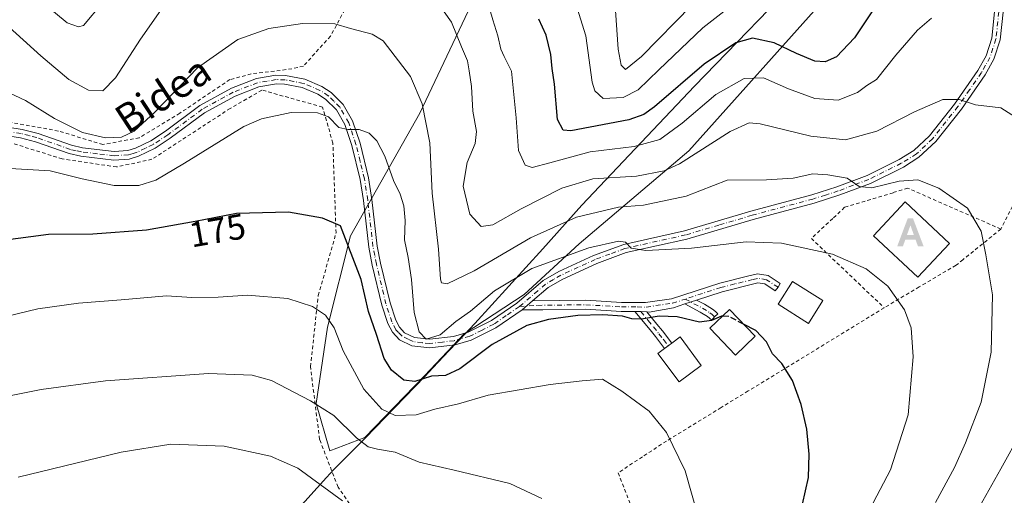
# Model space of a CAD drawing. Units: metres. Extents: x 616612 to 620036, y 4791898 to 4794271.
# Drawn here: x 619025 to 619301, y 4792664 to 4792797 of the extents above; entities that cross this region are included whole.
import ezdxf
from ezdxf.enums import TextEntityAlignment as Align

# ---------------------------------------------------------------- set-up
doc = ezdxf.new("R2010")
doc.units = ezdxf.units.M
doc.header["$MEASUREMENT"] = 0
for name, pattern in [('DGN Style 2', [1.6480167562047852, 0.988810053722871, -0.6592067024819142]), ('DGN Style 3', [2.307223458686699, 1.648016756204785, -0.6592067024819142]), ('DGN Style 4', [2.6384748266838614, 1.318413404963828, -0.6592067024819142, 0.001648016756204785, -0.6592067024819142]), ('DGN Style 5', [1.1536117293433497, 0.4944050268614355, -0.6592067024819142])]:
    doc.linetypes.add(name, pattern=pattern)
for name, color, linetype, lineweight in [('Alambrada', 7, 'DGN Style 2', 0), ('Alojamiento puntual', 7, 'Continuous', 0), ('Arbolado forestal CxS', 92, 'Continuous', 0), ('Curva de nivel maestra', 30, 'Continuous', 30), ('Curva de nivel maestra depresión', 30, 'DGN Style 5', 30), ('Curva de nivel maestra oculto', 30, 'DGN Style 3', 30), ('Curva de nivel normal', 30, 'Continuous', 0), ('Edificación Cxs', 1, 'Continuous', 13), ('Municipio', 91, 'Continuous', 13), ('Municipio CxS', 4, 'Continuous', 0), ('Pista pavimentada Cxs', 135, 'Continuous', 0), ('Pista pavimentada eje', 135, 'DGN Style 4', 0), ('Prado CxS', 92, 'Continuous', 0), ('Rótulo de curva de nivel directora', 7, 'Continuous', 0), ('Texto cartográfico', 7, 'Continuous', 0)]:
    doc.layers.add(name, color=color, linetype=linetype, lineweight=lineweight)
doc.styles.add('Style-Arial', font='txt')

# ---------------------------------------------------------------- blocks, each defined once
blk = doc.blocks.new('*U12')
at = {"layer": 'Prado CxS', "color": 92, "linetype": 'Continuous', "lineweight": 0}
blk.add_polyline3d([(619158.5279000001, 4792815.610900001, 152.3506000000052), (619137.3403000003, 4792770.944300001, 165.8996000000043), (619117.8295, 4792736.506300001, 174.9168000000063), (619111.4139, 4792710.8455, 180.492499999993), (619108.2056999998, 4792689.461300001, 184.8392000000022), (619112.0412999997, 4792676.125700001, 187.5681999999942), (619121.8953, 4792679.874700001, 184.2881999999954), (619138.6958999997, 4792697.165100001, 173.5531999999948), (619149.7959000003, 4792708.9551, 171.3724999999977), (619166.6228999998, 4792720.0283, 171.3993000000046), (619182.0482000001, 4792734.267300001, 168.2128999999986), (619212.8987999996, 4792760.3715, 157.848800000007), (619252.0549, 4792804.2739, 143.6288999999961)], dxfattribs=at)
blk = doc.blocks.new('*U14')
at = {"layer": 'Municipio CxS', "color": 4, "linetype": 'Continuous', "lineweight": 0, "flags": 128}
blk.add_lwpolyline([(619247.2820000004, 4792812.441000001), (619214.4570000005, 4792778.507999999), (619182.7780000002, 4792745.081999999), (619171.8350000002, 4792732.880999999), (619152.7500000001, 4792711.911000002), (619149.8529999997, 4792708.833000001), (619145.5060000009, 4792704.215000001), (619141.0360000005, 4792699.465000001), (619138.7549999995, 4792697.041), (619121.9609999993, 4792679.755999999), (619113.2339999995, 4792670.922000002), (619111.1390000012, 4792668.668000001), (619093.7150000007, 4792649.380999999), (619079.9749999989, 4792635.783000001), (619062.926, 4792617.098999999), (619041.4250000009, 4792595.622000001), (619037.468000001, 4792577.178999999), (619033.6360000002, 4792557.084000001), (619028.2760000001, 4792534.063999998), (619025.2089999998, 4792516.638), (619020.6109999996, 4792492.345000001)], dxfattribs=at)
blk = doc.blocks.new('5ALOJA')
at = {"layer": 'Curva de nivel maestra depresión', "linetype": 'Continuous', "lineweight": 0}
h = blk.add_hatch(color=6, dxfattribs=at)
h.paths.add_polyline_path([(-0.3691, -0.3496), (-0.0741, 0.4354), (0.0729, 0.4354), (0.3709000000000001, -0.3496), (0.2119, -0.3496), (0.1469, -0.1686), (-0.1441, -0.1686), (-0.2091, -0.3496)])
h.paths.add_polyline_path([(-0.0961, -0.0326), (0.0009000000000000001, 0.2394), (0.09790000000000001, -0.0326)], flags=16)

msp = doc.modelspace()

# ---------------------------------------------------------------- linework, layer by layer
at = {"layer": 'Alambrada', "color": 7, "linetype": 'DGN Style 2', "lineweight": 0}
for points in [[(619080.8201000001, 4793030.6501, 130.2437000000064), (619082.9801000003, 4793029.350099999, 131.1698999999935), (619086.0800999999, 4793027.4801, 135.5056000000041), (619103.7600999996, 4793029.4901, 130.7776000000013), (619127.8901000004, 4793033.840100001, 140.5375000000058), (619150.2401000002, 4793039.1501, 135.1474000000017), (619184.9401000004, 4793019.720100001, 132.315300000002), (619172.1401000004, 4792974.6501, 130.3408000000054), (619153.1001000004, 4792913.270099999, 141.883799999996), (619139.0500999996, 4792869.6801, 166.9949999999953), (619147.8501000004, 4792864.5701, 162.7409000000043), (619125.6001000004, 4792817.380100001, 160.4033999999956), (619112.2600999996, 4792792.5001, 165.8776000000071), (619104.6501000002, 4792784.140100001, 167.5752999999968), (619101.4200999998, 4792783.350099999, 168.0412999999971), (619089.9801000003, 4792781.9301, 168.1750000000029), (619084.0100999996, 4792780.350099999, 167.2185999999929), (619069.9401000004, 4792770.920100001, 166.7124999999942), (619058.5701000001, 4792764.0101, 165.946299999996), (619048.3701, 4792762.130100001, 170.4934999999969), (619035.8501000004, 4792765.920100001, 168.6708999999973), (619015.6700999998, 4792769.590100001, 167.5755999999965)], [(619118.4801000003, 4792659.970100001, 195.9668999999994), (619114.3701, 4792666.0001, 197.0959000000003), (619109.1901000004, 4792679.380100001, 191.8554000000004), (619106.6300999997, 4792699.790100001, 186.2998999999982), (619108.8300999999, 4792719.7601, 183.5433000000048), (619113.8201000001, 4792737.300100001, 183.7617999999929), (619112.9301000005, 4792762.470100001, 174.4150999999983), (619110.0401, 4792772.640100001, 170.3423000000039), (619093.0201000003, 4792777.390100001, 173.1190000000061), (619084.1101000002, 4792772.2601, 169.3092000000033), (619062.1401000004, 4792757.9801, 168.1756000000023), (619052.1901000004, 4792755.8301, 172.8540000000066), (619036.9501, 4792758.090100001, 179.7465999999986), (619023.1700999998, 4792762.390100001, 173.1198000000004)], [(619315.2301000003, 4792775.790100001, 166.6582000000053), (619309.7100999998, 4792761.4801, 160.2805999999982), (619303.7301000003, 4792744.8101, 162.9832000000024), (619300.4600999998, 4792738.4001, 164.6555999999982)], [(619300.4600999998, 4792738.4001, 164.6555999999982), (619274.3501000004, 4792749.860099999, 167.8671999999933), (619270.2301000003, 4792748.610099999, 167.4812999999995), (619256.6001000004, 4792744.5001, 167.3102999999974), (619253.2801000001, 4792741.380100001, 169.0751000000018), (619247.2600999996, 4792735.7501, 169.9395999999979), (619267.7401000002, 4792716.300100001, 171.6521000000066)], [(619300.4600999998, 4792738.4001, 164.6555999999982), (619289.8201000001, 4792729.8101, 166.9103999999934), (619287.8800999997, 4792728.2501, 167.2538000000059), (619277.5401, 4792722.1501, 169.6116000000038), (619271.8201000001, 4792718.790100001, 170.7826000000059), (619267.7401000002, 4792716.300100001, 171.6521000000066)], [(619267.7401000002, 4792716.300100001, 171.6521000000066), (619229.5601000005, 4792692.970100001, 176.6705999999976), (619221.9401000004, 4792688.300100001, 177.7909999999974), (619206.5800999999, 4792678.920100001, 180.3178000000044), (619199.8201000001, 4792674.4801, 183.6386999999959), (619193.0100999996, 4792669.9901, 189.1444000000047), (619204.6700999998, 4792640.2401, 181.5335999999952), (619208.2600999996, 4792633.3201, 180.0334000000003), (619211.1700999998, 4792631.170100001, 178.9373000000051), (619223.8800999997, 4792621.8201, 174.1564999999973), (619263.2100999998, 4792593.7301, 160.8899999999994), (619293.6901000004, 4792572.4901, 154.5571000000054), (619301.4901000002, 4792567.380100001, 151.1248999999953), (619305.3501000004, 4792565.690099999, 149.0642999999982), (619312.5301000001, 4792562.5601, 149.5877999999939), (619319.5500999996, 4792560.4101, 155.6097000000009)]]:
    msp.add_polyline3d(points, dxfattribs=at)
at = {"layer": 'Arbolado forestal CxS', "color": 92, "linetype": 'Continuous', "lineweight": 0}
for points in [[(619252.0549, 4792804.2739, 143.6288999999961), (619212.8987999996, 4792760.3715, 157.848800000007), (619182.0482000001, 4792734.267300001, 168.2128999999986), (619166.6228999998, 4792720.0283, 171.3993000000046), (619149.7959000003, 4792708.9551, 171.3724999999977), (619138.6958999997, 4792697.165100001, 173.5531999999948), (619121.8953, 4792679.874700001, 184.2881999999954), (619112.0412999997, 4792676.125700001, 187.5681999999942), (619108.2056999998, 4792689.461300001, 184.8392000000022), (619111.4139, 4792710.8455, 180.492499999993), (619117.8295, 4792736.506300001, 174.9168000000063), (619137.3403000003, 4792770.944300001, 165.8996000000043), (619158.5279000001, 4792815.610900001, 152.3506000000052)], [(619158.5279000001, 4792815.610900001, 152.3506000000052), (619137.3403000003, 4792770.944300001, 165.8996000000043), (619117.8295, 4792736.506300001, 174.9168000000063), (619111.4139, 4792710.8455, 180.492499999993), (619108.2056999998, 4792689.461300001, 184.8392000000022), (619112.0412999997, 4792676.125700001, 187.5681999999942), (619121.8953, 4792679.874700001, 184.2881999999954), (619138.6958999997, 4792697.165100001, 173.5531999999948), (619149.7959000003, 4792708.9551, 171.3724999999977), (619166.6228999998, 4792720.0283, 171.3993000000046), (619182.0482000001, 4792734.267300001, 168.2128999999986), (619212.8987999996, 4792760.3715, 157.848800000007), (619252.0549, 4792804.2739, 143.6288999999961)]]:
    msp.add_polyline3d(points, dxfattribs=at)
at = {"layer": 'Curva de nivel maestra', "color": 30, "linetype": 'Continuous', "lineweight": 30, "flags": 128}
for points, elevation in [([(619265.8899999997, 4792801.920100001), (619259.3899999997, 4792792.0701), (619254.29, 4792786.7301), (619251.1399999997, 4792785.300100001), (619248.2800000003, 4792785.5601), (619243.0800000001, 4792787.6601), (619236.79, 4792790.6801), (619230.7000000002, 4792791.940099999), (619226.0899999999, 4792790.630100001), (619217.2100000001, 4792784.700099999), (619203.2100000001, 4792772.7401), (619200.2100000001, 4792770.550100001), (619196.0499999998, 4792769.0801), (619179.7699999996, 4792766.0001), (619177.5800000001, 4792766.200099999), (619175.9800000006, 4792769.1501), (619175.1500000004, 4792779.100099999), (619174.4600000001, 4792783.4301), (619174.0899999999, 4792787.4301), (619172.8099999996, 4792792.780099999), (619170.7800000003, 4792797.340100001)], 150), ([(619222.2511, 4792713.920800001), (619222.0099999999, 4792713.9301), (619219.2599999999, 4792712.7601), (619215.8799999999, 4792712.300100001), (619209.5499999998, 4792713.8101), (619204.5499999998, 4792713.960100001), (619199.5499999998, 4792713.1501), (619196.8799999999, 4792713.190099999), (619194.2100000001, 4792713.940099999), (619188.75, 4792714.370100001), (619181.6900000004, 4792714.140100001), (619173.4199999999, 4792713.030099999), (619167.3399999999, 4792711.3301), (619157.6699999999, 4792705.960100001), (619148.5499999998, 4792699.210100001), (619144.5499999998, 4792697.280099999), (619140.6299999999, 4792697.0801), (619135.9000000004, 4792695.5801), (619132.8600000005, 4792696.0101), (619129.3799999999, 4792698.840100001), (619127.3399999999, 4792702.110099999), (619125.2199999997, 4792708.780099999), (619122.8899999997, 4792715.280099999), (619120.8399999999, 4792724.290100001), (619115.1100000005, 4792739.3301), (619110.0300000003, 4792741.4301), (619100.4500000002, 4792743.110099999), (619085.8899999997, 4792742.780099999), (619074.2199999997, 4792740.5101), (619060.5599999996, 4792738.100099999), (619045.5599999996, 4792736.940099999), (619033.0499999998, 4792736.840100001), (619019.5700000003, 4792735.110099999)], 175), ([(619244.7599999999, 4792661.1501), (619246.4199999999, 4792668.6601), (619246.6600000003, 4792675.270099999), (619245.9600000001, 4792682.2501), (619244.4100000003, 4792689.170100001), (619241.9400000004, 4792695.880100001), (619238.9400000004, 4792700.640100001), (619236.3200000003, 4792703.420100001), (619234.7000000002, 4792706.7301), (619231.6900000004, 4792709.920100001), (619228.1886999998, 4792711.7283)], 175)]:
    msp.add_lwpolyline(points, dxfattribs=dict(at, elevation=elevation))
at = {"layer": 'Curva de nivel maestra oculto', "color": 30, "linetype": 'DGN Style 3', "lineweight": 30, "elevation": 175, "flags": 128}
msp.add_lwpolyline([(619228.1886999998, 4792711.7283), (619224.0800000001, 4792713.850099999), (619222.2511, 4792713.920800001)], dxfattribs=at)
at = {"layer": 'Curva de nivel normal', "color": 30, "linetype": 'Continuous', "lineweight": 0, "flags": 128}
for points, elevation in [([(619281.0199999996, 4792797.609999999), (619277.0899999999, 4792794.24), (619271.0199999996, 4792787.210000001), (619265.5499999998, 4792780.380000001), (619262.8799999999, 4792778.730000001), (619260.2100000001, 4792776.74), (619254.7999999998, 4792774.57), (619248.2300000006, 4792775.01), (619240.8700000001, 4792777.75), (619233.8600000005, 4792780.83), (619228.3799999999, 4792780.619999999), (619220.4400000004, 4792776.210000001), (619211.0099999999, 4792768.15), (619204.7400000002, 4792763.58), (619197.5499999998, 4792761.550000001), (619185.2100000001, 4792760.100000001), (619173.8600000005, 4792757.02), (619168.8700000001, 4792755.699999999), (619166.8799999999, 4792756.359999999), (619165.0300000003, 4792760.480000001), (619164.4100000003, 4792769.58), (619163.0999999996, 4792782.74), (619161.04, 4792786.869999999), (619160.0499999998, 4792788.880000001), (619159.2199999997, 4792792.630000001), (619157.7999999998, 4792797.100000001), (619154.3399999999, 4792809.100000001)], 155), ([(619139.5599999996, 4792805.890000001), (619146.2100000001, 4792796.439999999), (619149, 4792789.560000001), (619150.75, 4792785.609999999), (619151.2300000006, 4792782.810000001), (619151.8499999996, 4792778.430000001), (619152.2400000002, 4792771.439999999), (619153.2800000003, 4792765.779999999), (619152.9100000003, 4792762.439999999), (619150.6600000003, 4792757.100000001), (619149.4800000006, 4792750.449999999), (619151.4000000004, 4792742.550000001), (619154.5999999996, 4792739.100000001), (619157.8799999999, 4792739.539999999), (619165.7999999998, 4792744.109999999), (619177.1900000004, 4792749.869999999), (619185.9299999997, 4792752.460000001), (619198.1600000003, 4792753.230000001), (619205.9199999999, 4792754.77), (619210.2100000001, 4792756.67), (619224.4600000001, 4792765.779999999), (619229.8499999996, 4792768.220000001), (619232.8700000001, 4792767.960000001), (619247.0999999996, 4792764.439999999), (619256.8300000001, 4792763.439999999), (619265.6699999999, 4792765.880000001), (619276.25, 4792771.32), (619284.1799999997, 4792774.800000001), (619288.7300000006, 4792774.789999999), (619293.3700000001, 4792773.289999999), (619300.4199999999, 4792772.4), (619305.6500000004, 4792769.109999999)], 160), ([(619180.0800000001, 4792805), (619183.9500000002, 4792792.619999999), (619185.7300000006, 4792779.65), (619186.4400000004, 4792777.16), (619188.8300000001, 4792775.039999999), (619194.4299999997, 4792775.32), (619198.6799999997, 4792777.430000001), (619204.4100000003, 4792783.100000001), (619216.7999999998, 4792794.91), (619223.5599999996, 4792800.140000001)], 145), ([(619016.9699999997, 4792799.51), (619030.9500000002, 4792786.99), (619038.8300000001, 4792780.369999999), (619044.3200000003, 4792777.369999999), (619048.3600000005, 4792777.220000001), (619051.9199999999, 4792780.869999999), (619058.9100000003, 4792791.730000001), (619066.5599999996, 4792802.65)], 160), ([(619048.2199999997, 4792801.930000001), (619042.8899999997, 4792795.5), (619041.54, 4792795.17), (619038.3099999996, 4792796.32), (619031.79, 4792801.720000001)], 155), ([(619213.7100000001, 4792801.25), (619199.5899999999, 4792786.869999999), (619195.04, 4792783.210000001), (619193.8700000001, 4792784.369999999), (619193.0199999996, 4792788.930000001), (619192.3099999996, 4792799.76)], 140), ([(619282.1299999999, 4792661.699999999), (619287.4600000001, 4792671.460000001), (619290.5, 4792678.449999999), (619294.9199999999, 4792689.800000001), (619297.7599999999, 4792703.859999999), (619298.1500000004, 4792719.939999999), (619296.2699999996, 4792731.199999999), (619294.9500000002, 4792737.850000001), (619291.0700000003, 4792744.300000001), (619283.0499999998, 4792749.869999999), (619277.1200000001, 4792752.25), (619271.8799999999, 4792751.859999999), (619264.2100000001, 4792749.970000001), (619260.7199999997, 4792750.33), (619257.2999999998, 4792752.640000001), (619251.8600000005, 4792753.59), (619247.6799999997, 4792753.9), (619242.1600000003, 4792752.720000001), (619234.6399999997, 4792752.199999999), (619223.5999999996, 4792752.16), (619212.0899999999, 4792747.66), (619200.1799999997, 4792745.09), (619193.1299999999, 4792744.560000001), (619181.3700000001, 4792741.77), (619168.4400000004, 4792735.939999999), (619152.5999999996, 4792726.67), (619145.04, 4792723.02), (619143.4199999999, 4792723.279999999), (619143.1100000005, 4792724.34), (619142.5800000001, 4792732.779999999), (619140.8099999996, 4792748.439999999), (619140.1600000003, 4792762.630000001), (619138.0300000003, 4792773.52), (619134.7400000002, 4792781.25), (619127.0599999996, 4792791.27), (619123.9800000006, 4792793.130000001), (619117.9000000004, 4792794.720000001), (619113.4400000004, 4792796.039999999), (619104.3600000005, 4792796.100000001), (619094.9199999999, 4792794.680000001), (619086.25, 4792791.560000001), (619074.9299999997, 4792783.640000001), (619062.9699999997, 4792771.17), (619057.1299999999, 4792765.84), (619053.5999999996, 4792764.210000001), (619049.1200000001, 4792763.980000001), (619042.6600000003, 4792765.460000001), (619034.75, 4792769.42), (619026.6699999999, 4792774.49), (619020.6799999997, 4792777.24)], 165), ([(619263.7199999997, 4792659.779999999), (619269.5, 4792670.83), (619274.4199999999, 4792686.310000001), (619275.8399999999, 4792702.57), (619275.2699999996, 4792710.640000001), (619273.4400000004, 4792715.76), (619268.7100000001, 4792722.4), (619262.6299999999, 4792727.25), (619253.2400000002, 4792731.34), (619238.9100000003, 4792734.460000001), (619228.9900000002, 4792734.800000001), (619213.5700000003, 4792733.02), (619200.8099999996, 4792732.350000001), (619196.6299999999, 4792733.02), (619195.0899999999, 4792734.710000001), (619193.0800000001, 4792734.960000001), (619184.7599999999, 4792733.16), (619168.75, 4792727.310000001), (619158.3499999996, 4792721.02), (619151.5599999996, 4792715.4), (619147.4699999997, 4792712.5), (619143.0099999999, 4792708.699999999), (619139.1600000003, 4792707.480000001), (619137.1799999997, 4792709.529999999), (619135.7699999996, 4792714.939999999), (619135.04, 4792724.26), (619134.1100000005, 4792730.390000001), (619133, 4792735.34), (619133.2599999999, 4792740.779999999), (619132.8700000001, 4792744.960000001), (619131.8300000001, 4792748.180000001), (619129.9500000002, 4792752.039999999), (619127.4699999997, 4792758.82), (619125.2699999996, 4792763.16), (619123.1200000001, 4792765.34), (619120.2699999996, 4792766.32), (619117.0800000001, 4792766.310000001), (619114.6299999999, 4792766.859999999), (619111.7199999997, 4792769.930000001), (619108.6100000005, 4792770.980000001), (619101.2199999997, 4792771.109999999), (619092.9000000004, 4792769.33), (619087.9100000003, 4792767.180000001), (619071.29, 4792756.859999999), (619063.2199999997, 4792752.09), (619058.4100000003, 4792750.600000001), (619051.5199999996, 4792750.630000001), (619042.5800000001, 4792752.460000001), (619033.5300000003, 4792754.75), (619019.0199999996, 4792755.619999999)], 170), ([(619088.9500000002, 4792719.84), (619080.7000000002, 4792719.26), (619073.3399999999, 4792719.220000001), (619066.2100000001, 4792719.640000001), (619053.5099999999, 4792718.550000001), (619041.5499999998, 4792717.640000001), (619030.0499999998, 4792716), (619018.3600000005, 4792713.189999999)], 180), ([(619215.3700000001, 4792658.050000001), (619211.8300000001, 4792670.539999999), (619206.6399999997, 4792681.33), (619201.7000000002, 4792687.27), (619194.0599999996, 4792692.949999999), (619188.6200000001, 4792696.27), (619182.8899999997, 4792695.82), (619173.9600000001, 4792694.77), (619156.5199999996, 4792691.82), (619148.1699999999, 4792689.34), (619141.5199999996, 4792687.82), (619136.3499999996, 4792686.24), (619130.4199999999, 4792686.100000001), (619126.6500000004, 4792687.869999999), (619121.6299999999, 4792693.51), (619115.8600000005, 4792704.24), (619113.3300000001, 4792710.720000001), (619110.8899999997, 4792714.279999999), (619107.1600000003, 4792716.680000001), (619100.2400000002, 4792718.869999999), (619088.9500000002, 4792719.84)], 180), ([(619078, 4792697.850000001), (619049.0499999998, 4792695.83), (619031.0499999998, 4792693.4), (619022.6399999997, 4792691.66)], 185), ([(619171.5999999996, 4792662.810000001), (619162.5899999999, 4792666.960000001), (619147, 4792670.779999999), (619137.1600000003, 4792672.939999999), (619130.4600000001, 4792675.810000001), (619125.4500000002, 4792676.600000001), (619122.8200000003, 4792677.27), (619119.5800000001, 4792679.800000001), (619113.1500000004, 4792686.039999999), (619106.6299999999, 4792690.189999999), (619095.7000000002, 4792695.92), (619090.2699999996, 4792697.369999999), (619078, 4792697.850000001)], 185), ([(619306.1600000003, 4792681.439999999), (619300.4900000002, 4792671.109999999), (619293.7000000002, 4792659.109999999), (619286.7800000003, 4792642.66), (619273.0499999998, 4792609.880000001), (619262.1900000004, 4792582.34), (619256.7999999998, 4792570.039999999), (619250.1200000001, 4792557.449999999), (619241.3200000003, 4792543.119999999), (619228.5, 4792523.720000001), (619222.6299999999, 4792512.869999999), (619218.4199999999, 4792505.390000001), (619216.2199999997, 4792499.58), (619215.7800000003, 4792495.84), (619216.3799999999, 4792492.289999999), (619218.4699999997, 4792488.720000001)], 160), ([(619067.4500000002, 4792678), (619053.5, 4792675.789999999), (619024.5800000001, 4792668.789999999)], 190), ([(619115.6200000001, 4792662.100000001), (619103.0700000003, 4792671.289999999), (619095.4000000004, 4792674.619999999), (619082.4400000004, 4792677.430000001), (619067.4500000002, 4792678)], 190)]:
    msp.add_lwpolyline(points, dxfattribs=dict(at, elevation=elevation))
at = {"layer": 'Edificación Cxs', "color": 1, "linetype": 'Continuous', "lineweight": 13, "elevation": 178.8111000000063, "flags": 128}
msp.add_lwpolyline([(619216.3701, 4792700.140100001), (619210.1401000004, 4792695.5001), (619204.1700999998, 4792703.5001), (619206.0500999996, 4792704.9101), (619208.0500999996, 4792706.4101), (619210.3901000004, 4792708.140100001)], close=True, dxfattribs=at)
at = {"layer": 'Edificación Cxs', "color": 1, "linetype": 'Continuous', "lineweight": 13}
for points in [[(619286.0100999996, 4792734.390100001, 168.2617000000027), (619277.1501000002, 4792724.9101, 170.3411999999953), (619264.7200999996, 4792736.530099999, 169.4728999999934), (619273.5800999999, 4792746.0101, 169.2957000000024), (619286.0100999996, 4792734.390100001, 168.2617000000027)], [(619250.5100999996, 4792718.340100001, 173.6996000000072), (619246.4901000002, 4792711.9301, 174.0396999999939), (619237.9401000004, 4792717.300100001, 173.9315999999963), (619241.9600999998, 4792723.710100001, 173.7084999999934), (619250.5100999996, 4792718.340100001, 173.6996000000072)], [(619231.4600999998, 4792708.3301, 176.256899999993), (619225.9600999998, 4792703.050100001, 176.5800000000017), (619218.7401000002, 4792710.550100001, 176.0991000000067), (619224.2401000002, 4792715.8301, 175.5359999999928), (619231.4600999998, 4792708.3301, 176.256899999993)], [(619216.3701, 4792700.140100001, 177.8717999999935), (619210.1401000004, 4792695.5001, 178.8111000000063), (619204.1700999998, 4792703.5001, 178.040599999993), (619206.0500999996, 4792704.9101, 178.2538999999961), (619208.0500999996, 4792706.4101, 178.1193999999959), (619210.3901000004, 4792708.140100001, 177.2207999999955), (619216.3701, 4792700.140100001, 177.8717999999935)]]:
    msp.add_polyline3d(points, dxfattribs=at)
for points in [[(619286.0100999996, 4792734.390100001, 170.3411999999953), (619277.1501000002, 4792724.9101, 170.3411999999953), (619264.7200999996, 4792736.530099999, 170.3411999999953), (619273.5800999999, 4792746.0101, 170.3411999999953)], [(619250.5100999996, 4792718.340100001, 174.0396999999939), (619246.4901000002, 4792711.9301, 174.0396999999939), (619237.9401000004, 4792717.300100001, 174.0396999999939), (619241.9600999998, 4792723.710100001, 174.0396999999939)], [(619231.4600999998, 4792708.3301, 176.5800000000017), (619225.9600999998, 4792703.050100001, 176.5800000000017), (619218.7401000002, 4792710.550100001, 176.5800000000017), (619224.2401000002, 4792715.8301, 176.5800000000017)]]:
    msp.add_3dface(points, dxfattribs=at)
at = {"layer": 'Municipio', "color": 91, "linetype": 'Continuous', "lineweight": 13, "flags": 128}
msp.add_lwpolyline([(619247.2819999994, 4792812.441000002), (619214.4569999997, 4792778.508), (619182.7779999992, 4792745.081999999), (619171.8349999995, 4792732.881), (619152.7499999994, 4792711.911000002), (619149.8529999988, 4792708.833000001), (619145.5060000002, 4792704.215000002), (619141.0359999996, 4792699.465000002), (619138.7549999988, 4792697.041000001), (619121.9609999985, 4792679.755999999), (619113.2339999987, 4792670.922000002), (619111.1390000005, 4792668.668000001), (619093.7149999999, 4792649.380999999), (619079.974999998, 4792635.783000002), (619062.925999999, 4792617.099000001), (619041.425, 4792595.622000001), (619037.4680000001, 4792577.178999998), (619033.6359999992, 4792557.084000002), (619028.2759999993, 4792534.063999999), (619025.2089999989, 4792516.638000002), (619020.6109999986, 4792492.345000001)], dxfattribs=at)
msp.add_lwpolyline([(619247.2819999994, 4792812.441000002), (619214.4569999997, 4792778.508), (619182.7779999992, 4792745.081999999), (619171.8349999995, 4792732.881), (619152.7499999994, 4792711.911000002), (619149.8529999988, 4792708.833000001), (619145.5060000002, 4792704.215000002), (619141.0359999996, 4792699.465000002), (619138.7549999988, 4792697.041000001), (619121.9609999985, 4792679.755999999), (619113.2339999987, 4792670.922000002), (619111.1390000005, 4792668.668000001), (619093.7149999999, 4792649.380999999), (619079.974999998, 4792635.783000002), (619062.925999999, 4792617.099000001), (619041.425, 4792595.622000001), (619037.4680000001, 4792577.178999998), (619033.6359999992, 4792557.084000002), (619028.2759999993, 4792534.063999999), (619025.2089999989, 4792516.638000002), (619020.6109999986, 4792492.345000001)], dxfattribs=at)
at = {"layer": 'Municipio CxS', "color": 4, "linetype": 'Continuous', "lineweight": 0, "flags": 128}
msp.add_lwpolyline([(619020.6109999996, 4792492.345000001), (619025.2089999998, 4792516.638), (619028.2760000001, 4792534.063999998), (619033.6360000002, 4792557.084000001), (619037.468000001, 4792577.178999999), (619041.4250000009, 4792595.622000001), (619062.926, 4792617.098999999), (619079.9749999989, 4792635.783000001), (619093.7150000007, 4792649.380999999), (619111.1390000012, 4792668.668000001), (619113.2339999995, 4792670.922000002), (619121.9609999993, 4792679.755999999), (619138.7549999995, 4792697.041), (619141.0360000005, 4792699.465000001), (619145.5060000009, 4792704.215000001), (619149.8529999997, 4792708.833000001), (619152.7500000001, 4792711.911000002), (619171.8350000002, 4792732.880999999), (619182.7780000002, 4792745.081999999), (619214.4570000005, 4792778.507999999), (619247.2820000004, 4792812.441000001)], dxfattribs=at)
at = {"layer": 'Pista pavimentada Cxs', "color": 135, "linetype": 'Continuous', "lineweight": 0, "extrusion": (0.0694176908817824, 0.05953449422797142, 0.9958096345133748), "elevation": 328489.5594252571, "flags": 128}
msp.add_lwpolyline([(3234951.280695701, -3575007.021969533), (3234951.280695701, -3575010.924632421)], dxfattribs=at)
msp.add_lwpolyline([(3234951.280695701, -3575007.021969533), (3234951.280695701, -3575010.924632421)], dxfattribs=at)
at = {"layer": 'Pista pavimentada Cxs', "color": 135, "linetype": 'Continuous', "lineweight": 0, "extrusion": (0.06234257091599219, 0.02046503847638902, 0.9978449709507707), "elevation": 136860.3163294936, "flags": 128}
msp.add_lwpolyline([(4360516.392284431, -2078636.391878128), (4360516.392284432, -2078639.862086665)], dxfattribs=at)
msp.add_lwpolyline([(4360516.392284431, -2078636.391878128), (4360516.392284432, -2078639.862086665)], dxfattribs=at)
at = {"layer": 'Pista pavimentada Cxs', "color": 135, "linetype": 'Continuous', "lineweight": 0, "extrusion": (-0.03622652013248137, -0.9993436041906536, 1.524877259164484e-06), "elevation": -4812000.741005895, "flags": 128}
msp.add_lwpolyline([(445167.9047149656, 182.1566105012527), (445169.5582003057, 182.1702105012584), (445171.2116856457, 182.1833105012549)], dxfattribs=at)
msp.add_lwpolyline([(445167.9047149656, 182.1566105012527), (445169.5582003057, 182.1702105012584), (445171.2116856457, 182.1833105012549)], dxfattribs=at)
at = {"layer": 'Pista pavimentada Cxs', "color": 135, "linetype": 'Continuous', "lineweight": 0, "extrusion": (0.6000089540107886, -0.7999931313620585, 0.0004948539254108734), "elevation": -3462601.746056588, "flags": 128}
msp.add_lwpolyline([(3371029.367658541, 1891.599397768941), (3371029.359718543, 1891.601697808285), (3371028.120718542, 1891.789497792209), (3371027.497218543, 1891.768497798268), (3371026.873938543, 1891.737097785793)], dxfattribs=at)
at = {"layer": 'Pista pavimentada Cxs', "color": 135, "linetype": 'Continuous', "lineweight": 0}
for points in [[(619301.1001000004, 4792799.270099999, 154.8733999999968), (619300.2801000001, 4792791.4901, 156.3221999999951), (619298.5201000003, 4792786.0701, 157.4361000000063), (619296.0401, 4792781.6601, 158.4385000000038), (619289.3901000004, 4792772.0601, 160.4333000000042), (619282.1901000004, 4792762.950099999, 162.2504999999946), (619277.4801000003, 4792758.540100001, 163.1466999999975), (619273.0900999998, 4792755.8101, 164.5283999999956), (619263.8501000004, 4792751.220100001, 165.3531999999977), (619255.2301000003, 4792747.960100001, 166.1542999999947), (619248.0601000005, 4792745.6801, 166.7513999999937), (619230.9501, 4792741.110099999, 168.2688000000053), (619212.2600999996, 4792735.600099999, 169.7978000000003), (619195.2801000001, 4792731.800100001, 173.4134000000049), (619187.0500999996, 4792728.780099999, 176.9824999999983), (619177.5201000003, 4792724.380100001, 175.3488999999972), (619173.3400999998, 4792721.9801, 176.1514000000025), (619168.9801000003, 4792718.2301, 176.9643000000069), (619166.0301000001, 4792715.700099999, 177.3212000000058), (619158.6901000004, 4792710.670100001, 186.6095999999961), (619151.7901, 4792707.190099999, 191.3761999999988), (619147.2200999996, 4792705.880100001, 192.5786999999982), (619140.1601, 4792705.0601, 191.2768000000069), (619135.1401000004, 4792705.6601, 191.6781999999948), (619131.6201, 4792707.350099999, 192.3000000000029), (619129.6501000002, 4792709.450099999, 193.1165999999939), (619128.3701, 4792711.880100001, 193.2192000000068), (619126.6700999998, 4792717.050100001, 188.1974000000046), (619123.9700999996, 4792728.3101, 190.2168999999994), (619122.9901000002, 4792733.280099999, 189.9986000000063), (619121.5301000001, 4792746.390100001, 176.8944000000047), (619120.5900999998, 4792752.280099999, 177.3764999999985), (619118.2600999996, 4792761.8201, 175.3512000000046), (619116.2801000001, 4792767.7401, 173.9992000000057), (619113.9101, 4792771.860099999, 170.6202000000048), (619110.8901000004, 4792774.870100001, 169.5602999999974), (619108.7401000002, 4792776.2401, 169.2418999999936), (619104.3501000004, 4792778.130100001, 169.4005999999936), (619099.3701, 4792779.090100001, 172.1152000000002), (619097.0701000001, 4792779.1501, 173.489499999996), (619092.1101000002, 4792778.3101, 171.8506999999954), (619085.4801000003, 4792775.7301, 168.3822999999975), (619076.8800999997, 4792771.0101, 167.9977999999974), (619067.2801000001, 4792763.880100001, 167.8582000000024), (619063.0401, 4792761.100099999, 167.542300000001), (619058.3800999997, 4792758.840100001, 167.4836000000068), (619055.7500999998, 4792758.0601, 169.3534999999974), (619051.4600999998, 4792757.7401, 174.317200000005), (619042.1901000004, 4792758.880100001, 178.156799999997), (619038.8901000004, 4792759.600099999, 177.8999999999942), (619029.4700999996, 4792762.920100001, 171.5234999999957), (619025.1801000005, 4792764.0101, 170.7314000000042), (619017.8800999997, 4792765.130100001, 170.0789999999979)], [(619018.1300999997, 4792767.520099999, 168.7051000000065), (619025.6501000002, 4792766.360099999, 168.7286000000022), (619030.1601, 4792765.220100001, 169.5460000000021), (619039.5500999996, 4792761.9101, 173.6322999999975), (619042.5900999998, 4792761.2401, 172.5592999999935), (619051.5201000003, 4792760.1601, 171.0216999999975), (619055.3201000001, 4792760.440099999, 168.1490999999951), (619057.5100999996, 4792761.0801, 166.7116999999998), (619061.8501000004, 4792763.190099999, 166.7940999999992), (619065.9001000002, 4792765.850099999, 167.0476000000053), (619075.5800999999, 4792773.040100001, 167.2737000000052), (619084.4600999998, 4792777.9101, 167.662599999996), (619091.4700999996, 4792780.640100001, 169.626099999994), (619096.9001000002, 4792781.550100001, 170.491200000004), (619099.6300999997, 4792781.4801, 169.7388999999966), (619105.0601000005, 4792780.440099999, 168.5583000000042), (619109.8701, 4792778.370100001, 168.604800000001), (619112.4001000002, 4792776.7601, 168.8228999999992), (619115.8300999999, 4792773.3301, 169.7216999999946), (619118.4801000003, 4792768.7301, 172.8059000000067), (619120.5701000001, 4792762.4801, 176.620299999995), (619122.9501, 4792752.7601, 178.9072000000015), (619123.9101, 4792746.720100001, 176.5626999999949), (619125.3701, 4792733.640100001, 185.9667000000045), (619126.3101000005, 4792728.8301, 185.4845000000059), (619128.9801000003, 4792717.710100001, 186.7476000000024), (619130.5900999998, 4792712.8201, 191.6723000000056), (619131.6201, 4792710.860099999, 191.7765999999974), (619133.0701000001, 4792709.3201, 191.2853000000032), (619135.8201000001, 4792707.9901, 190.8674000000028), (619140.1700999998, 4792707.4801, 189.9219000000012), (619146.7500999998, 4792708.2501, 190.1460999999981), (619150.9200999998, 4792709.4301, 190.104800000001), (619157.4700999996, 4792712.7401, 187.9302000000025), (619164.5301000001, 4792717.5701, 177.3534000000072), (619171.9501, 4792723.940099999, 179.313599999994), (619176.4101, 4792726.520099999, 178.7090000000026), (619186.1401000004, 4792731.0001, 179.9569999999949), (619194.6001000004, 4792734.110099999, 174.5577000000048), (619211.6601, 4792737.9301, 170.4875999999931), (619230.3000999996, 4792743.420100001, 167.662599999996), (619247.3800999997, 4792747.9801, 166.210500000001), (619254.4401000004, 4792750.2301, 165.5984000000026), (619262.8901000004, 4792753.420100001, 164.4554999999964), (619271.9200999998, 4792757.9101, 163.3356000000058), (619276.0100999996, 4792760.450099999, 162.7554999999993), (619280.4200999998, 4792764.5801, 161.9285999999993), (619287.4600999998, 4792773.4901, 160.289300000004), (619294.0100999996, 4792782.9301, 158.351999999999), (619296.3101000005, 4792787.040100001, 157.4483000000037), (619297.9200999998, 4792791.9901, 156.4418000000005), (619298.7001, 4792799.390100001, 155.0472000000009)], [(619018.1300999997, 4792767.520099999, 168.7051000000065), (619025.6501000002, 4792766.360099999, 168.7286000000022), (619030.1601, 4792765.220100001, 169.5460000000021), (619039.5500999996, 4792761.9101, 173.6322999999975), (619042.5900999998, 4792761.2401, 172.5592999999935), (619051.5201000003, 4792760.1601, 171.0216999999975), (619055.3201000001, 4792760.440099999, 168.1490999999951), (619057.5100999996, 4792761.0801, 166.7116999999998), (619061.8501000004, 4792763.190099999, 166.7940999999992), (619065.9001000002, 4792765.850099999, 167.0476000000053), (619075.5800999999, 4792773.040100001, 167.2737000000052), (619084.4600999998, 4792777.9101, 167.662599999996), (619091.4700999996, 4792780.640100001, 169.626099999994), (619096.9001000002, 4792781.550100001, 170.491200000004), (619099.6300999997, 4792781.4801, 169.7388999999966), (619105.0601000005, 4792780.440099999, 168.5583000000042), (619109.8701, 4792778.370100001, 168.604800000001), (619112.4001000002, 4792776.7601, 168.8228999999992), (619115.8300999999, 4792773.3301, 169.7216999999946), (619118.4801000003, 4792768.7301, 172.8059000000067), (619120.5701000001, 4792762.4801, 176.620299999995), (619122.9501, 4792752.7601, 178.9072000000015), (619123.9101, 4792746.720100001, 176.5626999999949), (619125.3701, 4792733.640100001, 185.9667000000045), (619126.3101000005, 4792728.8301, 185.4845000000059), (619128.9801000003, 4792717.710100001, 186.7476000000024), (619130.5900999998, 4792712.8201, 191.6723000000056), (619131.6201, 4792710.860099999, 191.7765999999974), (619133.0701000001, 4792709.3201, 191.2853000000032), (619135.8201000001, 4792707.9901, 190.8674000000028), (619140.1700999998, 4792707.4801, 189.9219000000012), (619146.7500999998, 4792708.2501, 190.1460999999981), (619150.9200999998, 4792709.4301, 190.104800000001), (619157.4700999996, 4792712.7401, 187.9302000000025), (619164.5301000001, 4792717.5701, 177.3534000000072), (619171.9501, 4792723.940099999, 179.313599999994), (619176.4101, 4792726.520099999, 178.7090000000026), (619186.1401000004, 4792731.0001, 179.9569999999949), (619194.6001000004, 4792734.110099999, 174.5577000000048), (619211.6601, 4792737.9301, 170.4875999999931), (619230.3000999996, 4792743.420100001, 167.662599999996), (619247.3800999997, 4792747.9801, 166.210500000001), (619254.4401000004, 4792750.2301, 165.5984000000026), (619262.8901000004, 4792753.420100001, 164.4554999999964), (619271.9200999998, 4792757.9101, 163.3356000000058), (619276.0100999996, 4792760.450099999, 162.7554999999993), (619280.4200999998, 4792764.5801, 161.9285999999993), (619287.4600999998, 4792773.4901, 160.289300000004), (619294.0100999996, 4792782.9301, 158.351999999999), (619296.3101000005, 4792787.040100001, 157.4483000000037), (619297.9200999998, 4792791.9901, 156.4418000000005), (619298.7001, 4792799.390100001, 155.0472000000009)], [(619301.1001000004, 4792799.270099999, 154.8733999999968), (619300.2801000001, 4792791.4901, 156.3221999999951), (619298.5201000003, 4792786.0701, 157.4361000000063), (619296.0401, 4792781.6601, 158.4385000000038), (619289.3901000004, 4792772.0601, 160.4333000000042), (619282.1901000004, 4792762.950099999, 162.2504999999946), (619277.4801000003, 4792758.540100001, 163.1466999999975), (619273.0900999998, 4792755.8101, 164.5283999999956), (619263.8501000004, 4792751.220100001, 165.3531999999977), (619255.2301000003, 4792747.960100001, 166.1542999999947), (619248.0601000005, 4792745.6801, 166.7513999999937), (619230.9501, 4792741.110099999, 168.2688000000053), (619212.2600999996, 4792735.600099999, 169.7978000000003), (619195.2801000001, 4792731.800100001, 173.4134000000049), (619187.0500999996, 4792728.780099999, 176.9824999999983), (619177.5201000003, 4792724.380100001, 175.3488999999972), (619173.3400999998, 4792721.9801, 176.1514000000025), (619168.9801000003, 4792718.2301, 176.9643000000069)], [(619166.0301000001, 4792715.700099999, 177.3212000000058), (619158.6901000004, 4792710.670100001, 186.6095999999961), (619151.7901, 4792707.190099999, 191.3761999999988), (619147.2200999996, 4792705.880100001, 192.5786999999982), (619140.1601, 4792705.0601, 191.2768000000069), (619135.1401000004, 4792705.6601, 191.6781999999948), (619131.6201, 4792707.350099999, 192.3000000000029), (619129.6501000002, 4792709.450099999, 193.1165999999939), (619128.3701, 4792711.880100001, 193.2192000000068), (619126.6700999998, 4792717.050100001, 188.1974000000046), (619123.9700999996, 4792728.3101, 190.2168999999994), (619122.9901000002, 4792733.280099999, 189.9986000000063), (619121.5301000001, 4792746.390100001, 176.8944000000047), (619120.5900999998, 4792752.280099999, 177.3764999999985), (619118.2600999996, 4792761.8201, 175.3512000000046), (619116.2801000001, 4792767.7401, 173.9992000000057), (619113.9101, 4792771.860099999, 170.6202000000048), (619110.8901000004, 4792774.870100001, 169.5602999999974), (619108.7401000002, 4792776.2401, 169.2418999999936), (619104.3501000004, 4792778.130100001, 169.4005999999936), (619099.3701, 4792779.090100001, 172.1152000000002), (619097.0701000001, 4792779.1501, 173.489499999996), (619092.1101000002, 4792778.3101, 171.8506999999954), (619085.4801000003, 4792775.7301, 168.3822999999975), (619076.8800999997, 4792771.0101, 167.9977999999974), (619067.2801000001, 4792763.880100001, 167.8582000000024), (619063.0401, 4792761.100099999, 167.542300000001), (619058.3800999997, 4792758.840100001, 167.4836000000068), (619055.7500999998, 4792758.0601, 169.3534999999974), (619051.4600999998, 4792757.7401, 174.317200000005), (619042.1901000004, 4792758.880100001, 178.156799999997), (619038.8901000004, 4792759.600099999, 177.8999999999942), (619029.4700999996, 4792762.920100001, 171.5234999999957), (619025.1801000005, 4792764.0101, 170.7314000000042), (619017.8800999997, 4792765.130100001, 170.0789999999979)], [(619168.9801000003, 4792718.2301, 176.9643000000069), (619183.9901000002, 4792718.4001, 174.1227000000072), (619193.9801000003, 4792717.790100001, 174.3187999999936), (619200.7200999996, 4792717.770099999, 174.3705000000045), (619207.9700999996, 4792718.790100001, 174.0721000000049), (619221.5301000001, 4792723.220100001, 173.0825999999943), (619229.3000999996, 4792725.1501, 172.3689000000013), (619232.1101000002, 4792725.840100001, 172.1472000000067), (619235.1201, 4792725.390100001, 172.2814999999973), (619238.5000999998, 4792723.090100001, 173.2158999999956), (619237.9108999996, 4792722.074100001, 173.3074999999953), (619237.1001000004, 4792721.020099999, 173.2780000000057), (619234.1901000004, 4792723.0001, 172.690499999997), (619232.2301000003, 4792723.300100001, 172.5040000000008), (619222.2200999996, 4792720.8201, 173.7694999999949), (619215.0401, 4792718.470100001, 174.0660000000062)], [(619211.7500999998, 4792717.390100001, 174.2936999999947), (619208.5401, 4792716.340100001, 174.6187000000064), (619201.7159000002, 4792715.0891, 174.8589000000065), (619201.0449000001, 4792715.160300001, 174.8456000000006)], [(619215.0401, 4792718.470100001, 174.0660000000062), (619217.2901, 4792717.280099999, 174.3046000000031), (619219.5301000001, 4792715.940099999, 175.0393999999942), (619220.3701, 4792715.2301, 175.5307999999932), (619221.0301000001, 4792714.590100001, 176.0197000000044), (619220.0601000005, 4792713.7917, 176.0182999999961), (619219.2901, 4792712.800100001, 176.0549000000028), (619218.6901000004, 4792713.380100001, 175.6036000000022), (619218.0701000001, 4792713.9001, 175.2127000000037), (619216.0701000001, 4792715.100099999, 174.7562999999936), (619211.7500999998, 4792717.390100001, 174.2936999999947)], [(619197.7401000002, 4792715.280099999, 174.8188999999984), (619193.9001000002, 4792715.290100001, 174.9150999999983), (619183.9301000005, 4792715.9001, 174.7102000000014), (619171.8400999998, 4792715.7601, 175.2765999999974), (619166.0301000001, 4792715.700099999, 177.3212000000058)], [(619206.0614999998, 4792704.918600001, 178.2547999999952), (619203.4801000003, 4792708.2501, 176.4192999999941), (619201.9700999996, 4792710.1501, 175.8098999999929), (619197.7401000002, 4792715.280099999, 174.8188999999984)], [(619201.0449000001, 4792715.160300001, 174.8456000000006), (619203.9101, 4792711.720100001, 175.5795999999973), (619205.4401000004, 4792709.800100001, 176.3614999999991), (619208.0565, 4792706.414799999, 178.1171000000031)]]:
    msp.add_polyline3d(points, dxfattribs=at)
for points in [[(619215.0401, 4792718.470100001, 174.0660000000062), (619211.7500999998, 4792717.390100001, 174.2936999999947), (619208.5401, 4792716.340100001, 174.6187000000064), (619201.7159000002, 4792715.0891, 174.8589000000065), (619201.0449000001, 4792715.160300001, 174.8456000000006), (619199.3925000001, 4792715.2202, 174.8325999999943), (619197.7401000002, 4792715.280099999, 174.8188999999984), (619193.9001000002, 4792715.290100001, 174.9150999999983), (619183.9301000005, 4792715.9001, 174.7102000000014), (619171.8400999998, 4792715.7601, 175.2765999999974), (619166.0301000001, 4792715.700099999, 177.3212000000058), (619168.9801000003, 4792718.2301, 176.9643000000069), (619183.9901000002, 4792718.4001, 174.1227000000072), (619193.9801000003, 4792717.790100001, 174.3187999999936), (619200.7200999996, 4792717.770099999, 174.3705000000045), (619207.9700999996, 4792718.790100001, 174.0721000000049), (619221.5301000001, 4792723.220100001, 173.0825999999943), (619229.3000999996, 4792725.1501, 172.3689000000013), (619232.1101000002, 4792725.840100001, 172.1472000000067), (619235.1201, 4792725.390100001, 172.2814999999973), (619238.5000999998, 4792723.090100001, 173.2158999999956), (619237.9108999996, 4792722.074100001, 173.3074999999953), (619237.1001000004, 4792721.020099999, 173.2780000000057), (619234.1901000004, 4792723.0001, 172.690499999997), (619232.2301000003, 4792723.300100001, 172.5040000000008), (619222.2200999996, 4792720.8201, 173.7694999999949)], [(619211.7500999998, 4792717.390100001, 174.2936999999947), (619215.0401, 4792718.470100001, 174.0660000000062), (619217.2901, 4792717.280099999, 174.3046000000031), (619219.5301000001, 4792715.940099999, 175.0393999999942), (619220.3701, 4792715.2301, 175.5307999999932), (619221.0301000001, 4792714.590100001, 176.0197000000044), (619220.0601000005, 4792713.7917, 176.0182999999961), (619219.2901, 4792712.800100001, 176.0549000000028), (619218.6901000004, 4792713.380100001, 175.6036000000022), (619218.0701000001, 4792713.9001, 175.2127000000037), (619216.0701000001, 4792715.100099999, 174.7562999999936)], [(619201.0449000001, 4792715.160300001, 174.8456000000006), (619203.9101, 4792711.720100001, 175.5795999999973), (619205.4401000004, 4792709.800100001, 176.3614999999991), (619208.0565, 4792706.414799999, 178.1171000000031), (619208.0500999996, 4792706.4101, 178.1193999999959), (619207.0588999996, 4792705.6667, 178.3071999999956), (619206.5601000005, 4792705.2926, 178.2862000000023), (619206.0614999998, 4792704.918600001, 178.2547999999952), (619203.4801000003, 4792708.2501, 176.4192999999941), (619201.9700999996, 4792710.1501, 175.8098999999929), (619197.7401000002, 4792715.280099999, 174.8188999999984), (619199.3925000001, 4792715.2202, 174.8325999999943)]]:
    msp.add_polyline3d(points, close=True, dxfattribs=at)
at = {"layer": 'Pista pavimentada eje', "color": 135, "linetype": 'DGN Style 4', "lineweight": 0}
for points in [[(619299.9001000002, 4792799.3301, 154.960500000001), (619299.1001000004, 4792791.7401, 156.381899999993), (619297.4151, 4792786.5551, 157.4375), (619296.1750999996, 4792784.350099999, 157.934500000003), (619295.0251000002, 4792782.295100001, 158.3874999999971), (619291.7001, 4792777.495100001, 159.4348000000027), (619288.4250999996, 4792772.7751, 160.3677000000025), (619281.3051000005, 4792763.765100001, 162.0981999999931), (619276.7451, 4792759.495100001, 162.9619999999995), (619272.5050999997, 4792756.860099999, 163.8506000000052), (619263.3701, 4792752.3201, 164.8184000000037), (619259.0601000005, 4792750.690099999, 165.5326000000059), (619254.8350999998, 4792749.095100001, 165.864499999996), (619251.2500999998, 4792747.9551, 166.017399999997), (619247.7200999996, 4792746.8301, 166.4478999999992), (619230.6250999998, 4792742.265100001, 167.9643999999971), (619221.3051000005, 4792739.520099999, 168.5987000000023), (619211.9600999998, 4792736.765100001, 170.0673999999999), (619194.9401000004, 4792732.9551, 173.9266000000061), (619190.7100999998, 4792731.4001, 175.3595000000059), (619186.5950999996, 4792729.890100001, 178.4872000000032), (619181.8300999999, 4792727.690099999, 181.5023999999976), (619176.9650999998, 4792725.450099999, 177.0387000000046), (619174.8750999998, 4792724.2501, 177.1560000000027), (619172.6451000003, 4792722.960100001, 177.4612999999954), (619170.4650999998, 4792721.085100001, 178.7024999999994), (619165.2801000001, 4792716.6351, 177.3365000000049)], [(619165.2801000001, 4792716.6351, 177.3365000000049), (619161.6101000002, 4792714.120100001, 180.5016999999934), (619158.0800999999, 4792711.7051, 187.1043999999965), (619154.8051000005, 4792710.050100001, 189.1918000000005), (619151.3551000003, 4792708.3101, 190.6793000000034), (619149.0701000001, 4792707.655099999, 191.0236000000004), (619146.9851000002, 4792707.065099999, 191.3708000000042), (619143.6951000001, 4792706.6801, 190.1293000000005), (619140.1651, 4792706.270099999, 190.5993000000017), (619137.9901000002, 4792706.5251, 191.2214999999997), (619135.4801000003, 4792706.825099999, 191.403999999995), (619134.1051000003, 4792707.4901, 191.4922999999981), (619132.3450999996, 4792708.335100001, 191.7710999999981), (619131.3601000002, 4792709.3851, 192.1693999999989), (619130.6350999996, 4792710.155099999, 192.4282999999996), (619129.4801000003, 4792712.350099999, 192.5630999999994), (619127.8251, 4792717.380100001, 187.1094000000012), (619125.1401000004, 4792728.5701, 187.8249999999971), (619124.6700999998, 4792730.975099999, 188.1753000000026), (619124.1801000005, 4792733.460100001, 187.9707000000053), (619122.7200999996, 4792746.5551, 175.8016999999963), (619121.7701000003, 4792752.520099999, 177.9857000000047), (619120.5800999999, 4792757.380100001, 178.8748999999953), (619119.4151, 4792762.1501, 176.0216999999975), (619117.3800999997, 4792768.235099999, 173.6803999999975), (619114.8701, 4792772.595100001, 170.0117000000027), (619113.1551000001, 4792774.3101, 169.6251000000047), (619111.6451000003, 4792775.815099999, 169.1964000000007), (619109.3051000005, 4792777.3051, 168.8595999999961), (619104.7050999999, 4792779.2851, 168.963699999993), (619101.9901000002, 4792779.8051, 169.463499999998), (619099.5000999998, 4792780.2851, 170.9002999999939), (619096.9851000002, 4792780.350099999, 171.9821999999986), (619094.5050999997, 4792779.9301, 171.5476000000053), (619091.7901, 4792779.475099999, 170.6872000000003), (619084.9700999996, 4792776.8201, 167.9997000000003), (619076.2301000003, 4792772.0251, 167.6012999999948), (619066.5900999998, 4792764.8651, 167.4505000000063), (619062.4451000001, 4792762.145099999, 167.1518000000069), (619060.2751000002, 4792761.090100001, 167.1073999999935), (619057.9451000001, 4792759.960100001, 167.1016999999993), (619056.8501000004, 4792759.640100001, 167.6021999999939), (619055.5351, 4792759.2501, 168.7970999999961), (619051.4901000002, 4792758.950099999, 172.664300000004), (619046.8551000003, 4792759.520099999, 176.0917000000045), (619042.3901000004, 4792760.0601, 175.3708999999944), (619040.8701, 4792760.395099999, 175.4809999999998), (619039.2200999996, 4792760.755100001, 175.8450000000012), (619029.8151000004, 4792764.0701, 170.6018999999942), (619027.6700999998, 4792764.6151, 169.2084000000032), (619025.4151, 4792765.1851, 169.7100999999966), (619021.7651000004, 4792765.745100001, 170.3340000000026)], [(619237.9108999996, 4792722.074100001, 173.3074999999953), (619234.6551000001, 4792724.1951, 172.5004999999946), (619232.1700999998, 4792724.5701, 172.3261999999959), (619230.7651000004, 4792724.225099999, 172.4477999999945), (619225.7600999996, 4792722.985099999, 172.9446999999927), (619221.8750999998, 4792722.020099999, 173.4081000000006), (619216.6901000004, 4792720.325099999, 173.7209000000003), (619211.8598999997, 4792718.7433, 174.0106999999989)], [(619165.2801000001, 4792716.6351, 177.3365000000049), (619170.4101, 4792716.995100001, 175.3962000000029), (619183.9600999998, 4792717.1501, 174.2869999999966), (619193.9401000004, 4792716.540100001, 174.6128000000026), (619198.3321000002, 4792716.5275, 174.5932999999932), (619200.8501000004, 4792716.5251, 174.6070000000036), (619208.2550999997, 4792717.565099999, 174.3456000000006), (619211.8598999997, 4792718.7433, 174.0106999999989)], [(619211.8598999997, 4792718.7433, 174.0106999999989), (619216.6801000005, 4792716.190099999, 174.5286000000051), (619218.8000999996, 4792714.920100001, 175.1830000000045), (619219.3750999998, 4792714.4351, 175.5268000000069), (619220.0601000005, 4792713.7917, 176.0182999999961)], [(619199.3925000001, 4792715.220100001, 174.8325999999943), (619201.4751000004, 4792712.715100001, 175.2690000000002), (619202.9401000004, 4792710.9351, 175.6778000000049), (619204.4600999998, 4792709.0251, 176.4247000000032), (619205.7500999998, 4792707.360099999, 177.2801999999938), (619207.0584000006, 4792705.667300001, 178.3068000000058)]]:
    msp.add_polyline3d(points, dxfattribs=at)
at = {"layer": 'Prado CxS', "color": 92, "linetype": 'Continuous', "lineweight": 0}
msp.add_polyline3d([(619158.5279000001, 4792815.610900001, 152.3506000000052), (619137.3403000003, 4792770.944300001, 165.8996000000043), (619117.8295, 4792736.506300001, 174.9168000000063), (619111.4139, 4792710.8455, 180.492499999993), (619108.2056999998, 4792689.461300001, 184.8392000000022), (619112.0412999997, 4792676.125700001, 187.5681999999942), (619121.8953, 4792679.874700001, 184.2881999999954), (619138.6958999997, 4792697.165100001, 173.5531999999948), (619149.7959000003, 4792708.9551, 171.3724999999977), (619166.6228999998, 4792720.0283, 171.3993000000046), (619182.0482000001, 4792734.267300001, 168.2128999999986), (619212.8987999996, 4792760.3715, 157.848800000007), (619252.0549, 4792804.2739, 143.6288999999961)], dxfattribs=at)

# ---------------------------------------------------------------- block references
at = {"layer": 'Alojamiento puntual', "color": 7, "linetype": 'Continuous', "lineweight": 0, "xscale": 10, "yscale": 10, "zscale": 10}
msp.add_blockref('5ALOJA', (619275.0702999998, 4792737.067600001), dxfattribs=at)
at = {"layer": 'Municipio CxS', "color": 4, "linetype": 'Continuous', "lineweight": 0}
msp.add_blockref('*U14', (0, 0), dxfattribs=at)
at = {"layer": 'Prado CxS', "color": 92, "linetype": 'Continuous', "lineweight": 0}
msp.add_blockref('*U12', (0, 0), dxfattribs=at)

# ---------------------------------------------------------------- texts
at = {"layer": 'Rótulo de curva de nivel directora', "color": 7, "linetype": 'Continuous', "lineweight": 0, "style": 'Style-Arial'}
msp.add_text('175', height=7.000000000000002, rotation=10.00553016645107, dxfattribs=at).set_placement((619080.4909486214, 4792738.027134743), align=Align.MIDDLE_CENTER)
at = {"layer": 'Texto cartográfico', "color": 7, "linetype": 'Continuous', "lineweight": 0, "style": 'Style-Arial'}
msp.add_text('Bidea', height=8, rotation=33.22443933851925, dxfattribs=at).set_placement((619065.1994553816, 4792776.184370425), align=Align.MIDDLE_CENTER)

doc.saveas('drawing.dxf')
